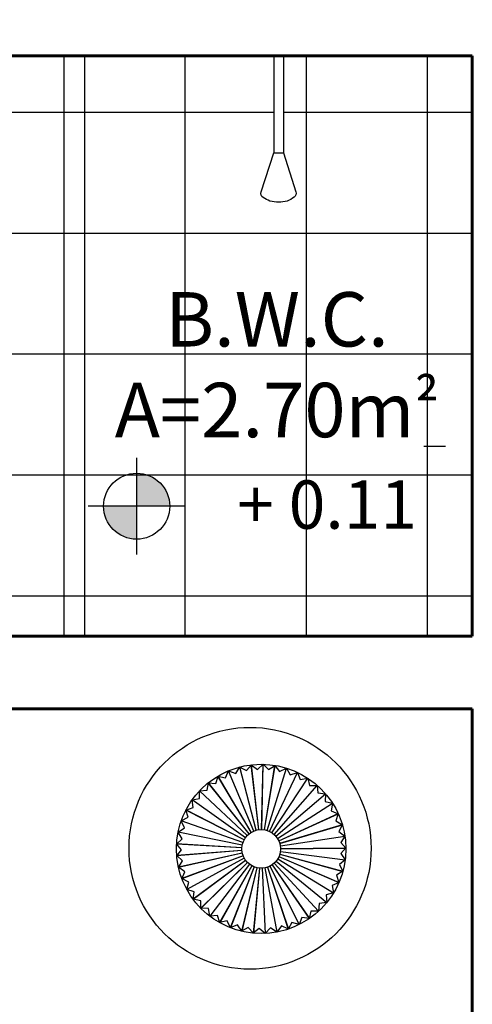
# Model space of a CAD drawing. Extents: x 563.7 to 592.1, y 159.2 to 185.6.
# Drawn here: x 573.8 to 574.7, y 178.4 to 180.4 of the extents above; entities that cross this region are included whole.
import ezdxf

# ---------------------------------------------------------------- set-up
doc = ezdxf.new("R2010")
doc.units = 0
doc.header["$MEASUREMENT"] = 0
for name, pattern in [('ACAD_ISO10W100', [18, 12, -3, 0, -3]), ('DASHDOT', [1, 0.5, -0.25, 0, -0.25]), ('HIDDEN2', [0.1875, 0.125, -0.0625])]:
    doc.linetypes.add(name, pattern=pattern)
doc.layers.get('0').update_dxf_attribs({"linetype": 'CONTINUOUS'})
doc.layers.get('Defpoints').update_dxf_attribs({"linetype": 'CONTINUOUS'})
for name, color, linetype in [('ACES', 7, 'CONTINUOUS'), ('ACES-I', 251, 'CONTINUOUS'), ('cotas', 1, 'CONTINUOUS'), ('ESQUADRIAS', 2, 'CONTINUOUS'), ('MOBIL', 7, 'CONTINUOUS'), ('piso', 251, 'CONTINUOUS'), ('PROJEÇÃO', 7, 'ACAD_ISO10W100'), ('PROJEÇÕES', 7, 'ACAD_ISO10W100'), ('SANFINAL', 1, 'CONTINUOUS'), ('SOLEIRA', 3, 'CONTINUOUS'), ('texto', 2, 'CONTINUOUS')]:
    doc.layers.add(name, color=color, linetype=linetype)
doc.layers.add('PAREDE', color=4, linetype='CONTINUOUS', lineweight=60)
doc.styles.add('ROMANS', font='romans.shx')
doc.styles.get("Standard").update_dxf_attribs({"font": 'arial.ttf'})
doc.dimstyles.new('ESC50', dxfattribs={"dimtxt": 0.12, "dimasz": 0.05, "dimexe": 0.05, "dimexo": 0.05, "dimgap": 0.06, "dimtad": 1, "dimzin": 4, "dimdsep": 46, "dimtxsty": 'ROMANS', "dimblk1": 'OBLIQUE', "dimblk2": 'OBLIQUE', "dimsah": 1, "dimcen": 0, "dimdle": 0.05, "dimclrd": 1, "dimclre": 1, "dimclrt": 3, "dimaunit": 1, "dimadec": 3, "dimazin": 0, "dimtfac": 1, "dimtix": 1, "dimtmove": 2, "dimatfit": 3, "dimldrblk": 'DOT', "dimfxl": 0.25, "dimfxlon": 1, "dimtolj": 1, "dimtzin": 12, "dimarcsym": 0})

# ---------------------------------------------------------------- blocks, each defined once
blk = doc.blocks.new('ABAJOUR1')
at = {"layer": 'ACES'}
blk.add_circle((0, 0), 0.175, dxfattribs=at)
at = {"layer": 'ACES-I'}
for p, q in [((-0.0526, 0.156), (-0.0441, 0.1694)), ((-0.0444, 0.1693), (-0.0304, 0.1618)), ((-0.0101, 0.0387), (-0.0444, 0.1693)), ((-0.0101, 0.0387), (-0.0441, 0.1694)), ((-0.0304, 0.1618), (-0.0201, 0.1738)), ((-0.0204, 0.1738), (-0.0076, 0.1644)), ((-0.0047, 0.0397), (-0.0204, 0.1738)), ((-0.0046, 0.0397), (-0.0201, 0.1738)), ((-0.0076, 0.1644), (0.0043, 0.1749)), ((0.0009, 0.04), (0.004, 0.175)), ((0.001, 0.04), (0.0043, 0.1749)), ((0.004, 0.175), (0.0154, 0.1639)), ((0.0065, 0.0395), (0.0283, 0.1727)), ((0.0065, 0.0395), (0.0286, 0.1726)), ((0.012, 0.0382), (0.0524, 0.167)), ((0.0154, 0.1639), (0.0286, 0.1726)), ((0.0283, 0.1727), (0.038, 0.1601)), ((0.038, 0.1601), (0.0524, 0.167)), ((0.0521, 0.1671), (0.06, 0.1533)), ((-0.0935, 0.1354), (-0.089, 0.1506)), ((-0.0893, 0.1505), (-0.0738, 0.1471)), ((-0.0204, 0.0344), (-0.0893, 0.1505)), ((-0.0204, 0.0344), (-0.089, 0.1506)), ((-0.0738, 0.1471), (-0.0672, 0.1616)), ((-0.0675, 0.1615), (-0.0526, 0.156)), ((-0.0154, 0.0369), (-0.0675, 0.1615)), ((-0.0154, 0.0369), (-0.0672, 0.1616)), ((0.0171, 0.0362), (0.0748, 0.1582)), ((0.0172, 0.0361), (0.0751, 0.1581)), ((0.022, 0.0334), (0.0961, 0.1462)), ((0.022, 0.0334), (0.0964, 0.1461)), ((0.06, 0.1533), (0.0751, 0.1581)), ((0.0748, 0.1582), (0.0807, 0.1434)), ((0.0807, 0.1434), (0.0964, 0.1461)), ((0.0961, 0.1462), (0.0999, 0.1308)), ((-0.1115, 0.1211), (-0.1091, 0.1368)), ((-0.1094, 0.1366), (-0.0935, 0.1354)), ((-0.025, 0.0312), (-0.1094, 0.1366)), ((-0.0249, 0.0313), (-0.1091, 0.1368)), ((0.0264, 0.03), (0.1155, 0.1314)), ((0.0265, 0.03), (0.1158, 0.1312)), ((0.0999, 0.1308), (0.1158, 0.1312)), ((0.1155, 0.1314), (0.1171, 0.1156)), ((-0.1428, 0.1012), (-0.1272, 0.1044)), ((-0.1273, 0.1201), (-0.1115, 0.1211)), ((-0.0291, 0.0274), (-0.1273, 0.1201)), ((-0.1272, 0.1044), (-0.1271, 0.1203)), ((-0.0291, 0.0275), (-0.1271, 0.1203)), ((0.0303, 0.0261), (0.1327, 0.1141)), ((0.0304, 0.026), (0.1329, 0.1139)), ((0.1171, 0.1156), (0.1329, 0.1139)), ((0.1327, 0.1141), (0.1321, 0.0982)), ((-0.1555, 0.0803), (-0.1405, 0.0857)), ((-0.0326, 0.0231), (-0.1428, 0.1012)), ((-0.1405, 0.0857), (-0.1426, 0.1014)), ((-0.0326, 0.0232), (-0.1426, 0.1014)), ((0.0337, 0.0216), (0.1473, 0.0945)), ((0.0337, 0.0215), (0.1474, 0.0943)), ((0.1321, 0.0982), (0.1474, 0.0943)), ((0.1473, 0.0945), (0.1445, 0.0789)), ((-0.1651, 0.0579), (-0.1511, 0.0653)), ((-0.0355, 0.0184), (-0.1555, 0.0803)), ((-0.1511, 0.0653), (-0.1554, 0.0806)), ((-0.0355, 0.0184), (-0.1554, 0.0806)), ((0.0363, 0.0167), (0.159, 0.0731)), ((0.0364, 0.0166), (0.1591, 0.0728)), ((0.1445, 0.0789), (0.1591, 0.0728)), ((0.159, 0.0731), (0.154, 0.058)), ((-0.1716, 0.0343), (-0.1587, 0.0436)), ((-0.1587, 0.0436), (-0.1651, 0.0582)), ((-0.0377, 0.0133), (-0.1651, 0.0582)), ((-0.0377, 0.0132), (-0.1651, 0.0579)), ((0.0383, 0.0115), (0.1676, 0.0502)), ((0.0383, 0.0114), (0.1677, 0.05)), ((0.154, 0.058), (0.1677, 0.05)), ((0.1676, 0.0502), (0.1606, 0.036)), ((-0.1747, 0.0101), (-0.1632, 0.0211)), ((-0.0392, 0.0079), (-0.1716, 0.0343)), ((-0.1632, 0.0211), (-0.1715, 0.0346)), ((-0.0392, 0.0079), (-0.1715, 0.0346)), ((0.0395, 0.006), (0.173, 0.0264)), ((0.0396, 0.006), (0.173, 0.0261)), ((0.1606, 0.036), (0.173, 0.0261)), ((0.173, 0.0264), (0.1641, 0.0133)), ((-0.1646, -0.0018), (-0.1747, 0.0104)), ((-0.0399, 0.0024), (-0.1747, 0.0104)), ((-0.0399, 0.0023), (-0.1747, 0.0101)), ((0.04, 0.0005), (0.175, 0.0021)), ((0.04, 0.0004), (0.175, 0.0018)), ((0.1641, 0.0133), (0.175, 0.0018)), ((0.175, 0.0021), (0.1643, -0.0097)), ((-0.1744, -0.0143), (-0.1646, -0.0018)), ((-0.0399, -0.0032), (-0.1744, -0.014)), ((-0.0399, -0.0033), (-0.1744, -0.0143)), ((-0.1627, -0.0247), (-0.1744, -0.014)), ((-0.039, -0.0087), (-0.1708, -0.0381)), ((-0.039, -0.0088), (-0.1707, -0.0384)), ((-0.0374, -0.0141), (-0.1638, -0.0615)), ((-0.0374, -0.0141), (-0.1637, -0.0618)), ((-0.0351, -0.0191), (-0.1537, -0.0837)), ((-0.0351, -0.0192), (-0.1535, -0.084)), ((0.0367, -0.0158), (0.1607, -0.0693)), ((0.0367, -0.0159), (0.1606, -0.0695)), ((0.0386, -0.0106), (0.1687, -0.0465)), ((0.0386, -0.0106), (0.1688, -0.0462)), ((0.0397, -0.0051), (0.1736, -0.0223)), ((0.0397, -0.0052), (0.1735, -0.0226)), ((0.1643, -0.0097), (0.1735, -0.0226)), ((-0.1577, -0.0471), (-0.1708, -0.0381)), ((-0.1707, -0.0384), (-0.1627, -0.0247)), ((-0.0321, -0.0238), (-0.1405, -0.1043)), ((-0.0321, -0.0239), (-0.1403, -0.1045)), ((-0.0285, -0.0281), (-0.1246, -0.1228)), ((-0.0284, -0.0281), (-0.1244, -0.1231)), ((-0.0243, -0.0318), (-0.1063, -0.139)), ((-0.0242, -0.0318), (-0.1061, -0.1392)), ((-0.0196, -0.0348), (-0.0859, -0.1524)), ((-0.0196, -0.0349), (-0.0857, -0.1526)), ((-0.0146, -0.0372), (-0.0639, -0.1629)), ((-0.0145, -0.0373), (-0.0636, -0.163)), ((-0.0093, -0.0389), (-0.0406, -0.1702)), ((-0.0092, -0.0389), (-0.0403, -0.1703)), ((-0.0038, -0.0398), (-0.0165, -0.1742)), ((-0.0037, -0.0398), (-0.0162, -0.1742)), ((0.0018, -0.04), (0.0079, -0.1748)), ((0.0019, -0.04), (0.0082, -0.1748)), ((0.0073, -0.0393), (0.0322, -0.172)), ((0.0074, -0.0393), (0.0324, -0.172)), ((0.0128, -0.0379), (0.0558, -0.1659)), ((0.0128, -0.0379), (0.0561, -0.1658)), ((0.0179, -0.0358), (0.0783, -0.1565)), ((0.018, -0.0357), (0.0786, -0.1564)), ((0.0227, -0.0329), (0.0993, -0.1441)), ((0.0228, -0.0329), (0.0996, -0.1439)), ((0.0271, -0.0294), (0.1184, -0.1288)), ((0.0271, -0.0294), (0.1186, -0.1286)), ((0.0309, -0.0253), (0.1354, -0.1109)), ((0.0309, -0.0254), (0.1352, -0.1111)), ((0.0341, -0.0208), (0.1494, -0.0912)), ((0.0342, -0.0208), (0.1495, -0.091)), ((0.1736, -0.0223), (0.1614, -0.0324)), ((0.1614, -0.0324), (0.1687, -0.0465)), ((-0.1637, -0.0618), (-0.1577, -0.0471)), ((0.1688, -0.0462), (0.1553, -0.0546)), ((0.1553, -0.0546), (0.1606, -0.0695)), ((-0.1496, -0.0686), (-0.1638, -0.0615)), ((-0.1535, -0.084), (-0.1496, -0.0686)), ((0.1607, -0.0693), (0.1462, -0.0757)), ((0.1462, -0.0757), (0.1494, -0.0912)), ((-0.1386, -0.0888), (-0.1537, -0.0837)), ((-0.1403, -0.1045), (-0.1386, -0.0888)), ((0.1495, -0.091), (0.1342, -0.0953)), ((0.1342, -0.0953), (0.1352, -0.1111)), ((-0.1249, -0.1072), (-0.1405, -0.1043)), ((-0.1244, -0.1231), (-0.1249, -0.1072)), ((0.1197, -0.113), (0.1184, -0.1288)), ((0.1354, -0.1109), (0.1197, -0.113)), ((-0.1088, -0.1235), (-0.1246, -0.1228)), ((-0.1061, -0.1392), (-0.1088, -0.1235)), ((-0.0905, -0.1375), (-0.1063, -0.139)), ((-0.0857, -0.1526), (-0.0905, -0.1375)), ((0.0839, -0.1416), (0.0783, -0.1565)), ((0.0996, -0.1439), (0.0839, -0.1416)), ((0.1028, -0.1286), (0.0993, -0.1441)), ((0.1186, -0.1286), (0.1028, -0.1286)), ((-0.0705, -0.1487), (-0.0859, -0.1524)), ((-0.0636, -0.163), (-0.0705, -0.1487)), ((-0.0491, -0.1571), (-0.0639, -0.1629)), ((-0.0403, -0.1703), (-0.0491, -0.1571)), ((-0.0268, -0.1624), (-0.0406, -0.1702)), ((-0.0162, -0.1742), (-0.0268, -0.1624)), ((0.0416, -0.1592), (0.0322, -0.172)), ((0.0561, -0.1658), (0.0416, -0.1592)), ((0.0633, -0.1519), (0.0558, -0.1659)), ((0.0786, -0.1564), (0.0633, -0.1519)), ((-0.0039, -0.1645), (-0.0165, -0.1742)), ((0.0082, -0.1748), (-0.0039, -0.1645)), ((0.019, -0.1635), (0.0079, -0.1748)), ((0.0324, -0.172), (0.019, -0.1635))]:
    blk.add_line(p, q, dxfattribs=at)
blk.add_circle((0, 0), 0.04, dxfattribs=at)
blk = doc.blocks.new('PBABAJ')
blk.add_blockref('ABAJOUR1', (0, 0))
blk = doc.blocks.new('CHUV1')
for p, q in [((-0.0362, 0.2811), (-0.01, 0.2)), ((0.01, 0.2), (0.0356, 0.2809)), ((-0.01, 0), (-0.01, 0.2)), ((-0.01, 0.2), (0.01, 0.2)), ((0.01, 0), (0.01, 0.2))]:
    blk.add_line(p, q)
for centre, radius, start, end in [((-0.0266, 0.2841), 0.01, 122.3999, 197.887), ((0.0191, 0.2121), 0.0953, 112.7546, 122.3999), ((0, 0.2339), 0.0684, 74.9194, 105.0806), ((-0.0018, 0.2486), 0.055, 51.758, 69.1324), ((0.0261, 0.2839), 0.01, 342.4455, 51.758)]:
    blk.add_arc(centre, radius, start, end)
at = {"layer": 'PROJEÇÃO'}
blk.add_line((-0.01, 0), (0.01, 0), dxfattribs=at)
blk = doc.blocks.new('_OBLIQUE')
at = {"color": 0, "linetype": 'ByBlock'}
blk.add_line((-0.5, -0.5), (0.5, 0.5), dxfattribs=at)
blk = doc.blocks.new('*D78')
at = {"layer": 'cotas', "color": 1, "lineweight": -2, "transparency": 16777216}
for p, q in [((572.4951, 181.1831), (572.4951, 181.4831)), ((574.7476, 181.1831), (574.7476, 181.4831)), ((574.7976, 181.4331), (572.4451, 181.4331))]:
    blk.add_line(p, q, dxfattribs=at)
at = {"layer": 'Defpoints', "color": 0, "transparency": 16777216}
for p in [(572.4951, 181.4331), (572.4951, 179.2439), (574.7476, 179.0939)]:
    blk.add_point(p, dxfattribs=at)
at = {"layer": 'cotas', "color": 1, "lineweight": -2, "transparency": 16777216, "xscale": 0.05, "yscale": 0.05, "zscale": 0.05, "rotation": 180}
blk.add_blockref('_OBLIQUE', (572.4951, 181.4331), dxfattribs=at)
at = {"layer": 'cotas', "color": 1, "lineweight": -2, "transparency": 16777216, "xscale": 0.05, "yscale": 0.05, "zscale": 0.05}
blk.add_blockref('_OBLIQUE', (574.7476, 181.4331), dxfattribs=at)
at = {"layer": 'cotas', "color": 3, "transparency": 16777216, "insert": (573.6213, 181.5531), "char_height": 0.12, "attachment_point": 5, "style": 'ROMANS'}
blk.add_mtext('\\A1;2.25', dxfattribs=at)
blk = doc.blocks.new('_Dot')
at = {"color": 0, "linetype": 'ByBlock', "lineweight": -2}
blk.add_line((-0.5, 0), (-1, 0), dxfattribs=at)
at = {"color": 0, "linetype": 'ByBlock', "const_width": 0.5}
blk.add_lwpolyline([(-0.25, 0, 1), (0.25, 0, 1)], format="xyb", close=True, dxfattribs=at)

msp = doc.modelspace()

# ---------------------------------------------------------------- hatches: boundary and pattern name
at = {"layer": 'piso'}
h = msp.add_hatch(dxfattribs=at)
h.set_pattern_fill('NET,_O', color=256, scale=2)
h.set_pattern_definition([(0, (44.40482, 0), (0, 0.25), []), (90, (44.40482, 0), (-0.25, 2e-17), [])])
h.paths.add_polyline_path([(573.9476, 179.1663), (573.9476, 180.3663), (573.0495, 180.3663, -0.151525), (573.0892, 180.1961, -0.373975), (572.8592, 179.9961, -0.373975), (572.6292, 180.1961, -0.151525), (572.6689, 180.3663), (572.4951, 180.3663), (572.4951, 179.8963, -0.210253), (572.9376, 179.7023, -0.6762), (573.0551, 179.6552, -0.286548), (573.0168, 179.5939, -0.130459), (573.0958, 179.2963), (572.4951, 179.2963), (572.4951, 179.2663), (572.4951, 179.1663)])
h.paths.add_polyline_path([(573.5306, 180.2415, 0.061058), (573.5283, 180.2415)], flags=16)
h.paths.add_polyline_path([(573.5351, 180.2415), (573.5351, 180.2547, 0.010486), (573.5246, 180.2463), (573.5246, 180.2415)], flags=16)
h.paths.add_polyline_path([(573.5976, 179.854, -0.179561), (573.4976, 179.891, -0.170707), (573.4466, 179.9815, -0.179674), (573.4641, 180.0815, -0.268395), (573.5976, 180.1595, -0.268395), (573.7311, 180.0815, -0.179674), (573.7486, 179.9815, -0.170707), (573.6976, 179.891, -0.179561)], flags=16)
h.paths.add_polyline_path([(573.5976, 179.864, -0.196352), (573.4976, 179.9035, -0.158915), (573.4546, 179.9815, -0.180251), (573.4711, 180.0815, -0.268889), (573.5976, 180.1545, -0.268889), (573.7241, 180.0815, -0.180251), (573.7406, 179.9815, -0.158915), (573.6976, 179.9035, -0.196352)], flags=0)
h.paths.add_polyline_path([(573.5706, 179.9679, -0.339577), (573.5531, 179.9915), (573.5531, 180.0875, -0.370787), (573.6421, 180.0875), (573.6421, 179.9915, -0.339577), (573.6245, 179.9679, -0.163738)], flags=0)
h.paths.add_polyline_path([(573.5661, 180.2765), (573.5681, 180.2765, 0.182773), (573.5639, 180.2765), (573.5656, 180.2765, -0.017829)], flags=16)
h.paths.add_polyline_path([(573.5171, 180.2115), (573.5321, 180.2115, 1)], flags=16)
h.paths.add_polyline_path([(573.9476, 179.1663), (574.7476, 179.1663), (574.7476, 180.3663), (574.3576, 180.3663), (574.3576, 180.1663), (574.3862, 180.0759, -0.311361), (574.3085, 180.0762), (574.3376, 180.1663), (574.3376, 180.3663), (573.9476, 180.3663)])
h.paths.add_polyline_path([(573.1661, 179.7335), (573.5943, 179.7335), (573.5943, 179.5813), (573.1661, 179.5813)], flags=24)
h.paths.add_polyline_path([(573.979, 179.9061), (574.7096, 179.9061), (574.7096, 179.5456), (573.979, 179.5456)], flags=24)
at = {"layer": 'texto'}
h = msp.add_hatch(color=256, dxfattribs=at)
h.dxf.hatch_style = 1
h.paths.add_polyline_path([(574.1227, 179.4353, 0.414214), (574.0545, 179.5035), (574.0545, 179.4353)])
h.paths.add_polyline_path([(573.9864, 179.4353, 0.414214), (574.0545, 179.3672), (574.0545, 179.4353)])

# ---------------------------------------------------------------- linework, layer by layer
at = {"layer": 'ESQUADRIAS', "linetype": 'HIDDEN2', "ltscale": 0.035}
for p, q in [((574.8976, 180.0163), (574.7476, 180.0163)), ((574.8976, 179.5163), (574.7476, 179.5163))]:
    msp.add_line(p, q, dxfattribs=at)
at = {"layer": 'MOBIL'}
msp.add_circle((574.2887, 178.728), 0.25, dxfattribs=at)
at = {"layer": 'PAREDE'}
for p, q in [((574.7476, 180.3663), (572.4951, 180.3663)), ((574.7476, 179.1663), (574.7476, 180.3663)), ((574.7476, 179.1663), (572.4951, 179.1663)), ((574.7476, 179.0163), (572.3451, 179.0163)), ((574.7476, 176.1163), (574.7476, 179.0163))]:
    msp.add_line(p, q, dxfattribs=at)
at = {"layer": 'PROJEÇÕES', "color": 6, "linetype": 'DASHDOT', "ltscale": 0.5}
msp.add_line((576.4925, 179.5585), (574.6476, 179.5585), dxfattribs=at)
at = {"layer": 'SOLEIRA'}
msp.add_line((573.9476, 179.1663), (573.9476, 180.3663), dxfattribs=at)
at = {"layer": 'texto'}
for p, q in [((574.0545, 179.5355), (574.0545, 179.3352)), ((574.1547, 179.4353), (573.9544, 179.4353))]:
    msp.add_line(p, q, dxfattribs=at)
msp.add_circle((574.0545, 179.4353), 0.0682, dxfattribs=at)

# ---------------------------------------------------------------- block references
at = {"layer": 'MOBIL'}
msp.add_blockref('PBABAJ', (574.3117, 178.7267), dxfattribs=at)
at = {"layer": 'SANFINAL', "xscale": -1, "rotation": 180}
msp.add_blockref('CHUV1', (574.3476, 180.3663), dxfattribs=at)

# ---------------------------------------------------------------- texts
at = {"layer": 'texto', "width": 6.4625, "attachment_point": 2}
for s, insert, char_height in [('B.W.C. \\PA=2.70m{\\fArial|b0|i0|c0|p32;\\H0.8125x;²}', (574.3443, 179.878, 1.7042), 0.1125), ('+ 0.11', (574.4479, 179.4887), 0.1)]:
    msp.add_mtext(s, dxfattribs=dict(at, insert=insert, char_height=char_height))

# ---------------------------------------------------------------- dimensions: what is measured, and where the dimension line sits
at = {"layer": 'cotas'}
dim = msp.add_linear_dim(base=(572.4951, 181.4331), p1=(574.7476, 179.0939), p2=(572.4951, 179.2439), angle=180, dimstyle='ESC50', override={"dimblk1": 'OBLIQUE', "dimblk2": 'OBLIQUE', "dimse1": 0, "dimse2": 0, "dimclrd": 1}, dxfattribs=at)
dim.commit()
dim.dimension.update_dxf_attribs({"geometry": '*D78', "text_midpoint": (573.6213, 181.5531)})

doc.saveas('drawing.dxf')
